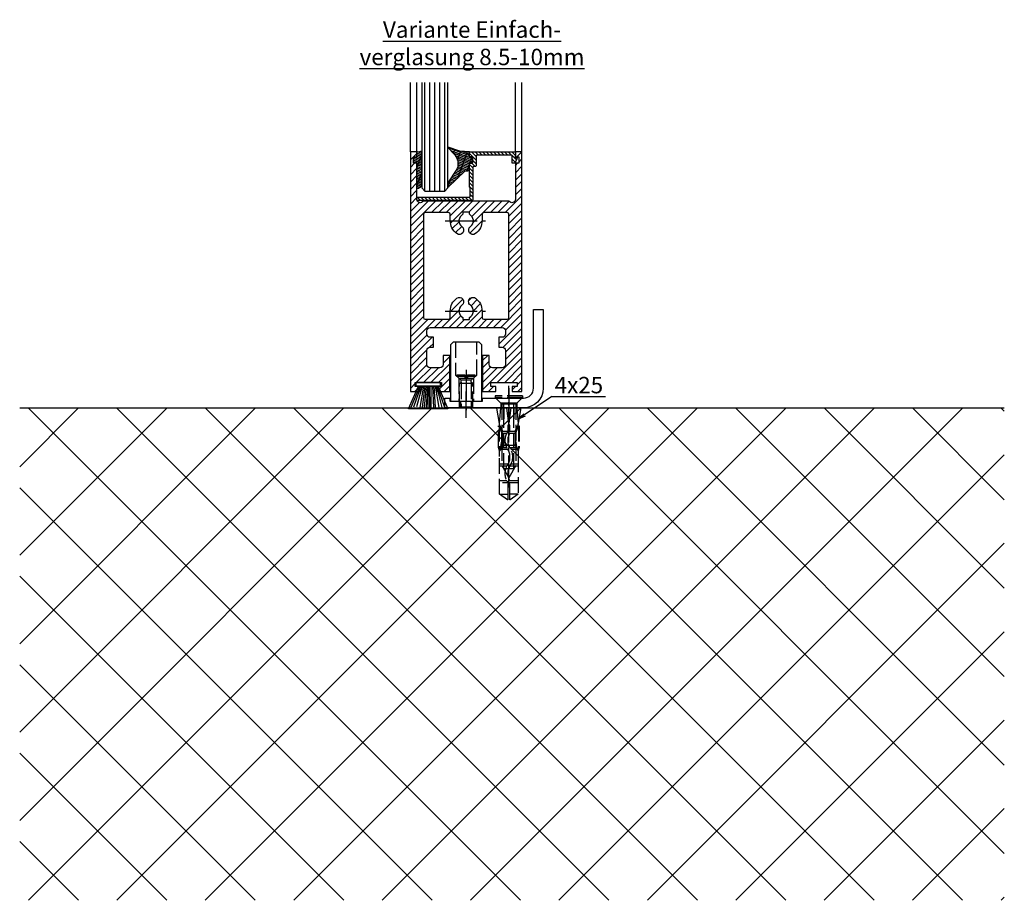
# Model space of a CAD drawing. Units: millimetres. Extents: x -5573 to 2503, y 649 to 8648.
# Drawn here: x 1404 to 1704, y 1838 to 2106 of the extents above; entities that cross this region are included whole.
import ezdxf

# ---------------------------------------------------------------- set-up
doc = ezdxf.new("R2010")
doc.units = ezdxf.units.MM
doc.linetypes.add('AM_DIN_F_W050', pattern=[6.25, 4.75, -1.5])
doc.linetypes.add('AM_DIN_G_W050', pattern=[13.75, 9.75, -1.5, 1, -1.5])
for name, color, linetype in [('Building-Gebäude', 6, 'Continuous'), ('centerline-Mittellinie', 92, 'AM_DIN_G_W050'), ('dimension-Bemassung', 5, 'Continuous'), ('hatching-Schraffur', 5, 'Continuous'), ('hiddenline-hinterliegendelinie', 6, 'AM_DIN_F_W050'), ('outline-Körperkante', 7, 'Continuous'), ('Schrift-Deutsch', 1, 'Continuous')]:
    doc.layers.add(name, color=color, linetype=linetype)
doc.styles.get("Standard").update_dxf_attribs({"font": 'arial.ttf'})

# ---------------------------------------------------------------- blocks, each defined once
blk = doc.blocks.new('Seitenriss_Boden')
at = {"layer": 'hatching-Schraffur'}
h = blk.add_hatch(dxfattribs=at)
h.set_pattern_fill('ANSI37', color=256, scale=6, style=0)
h.set_pattern_definition([(45, (0, 0), (-13.47038418160373, 13.47038418160373), []), (135, (0, 0), (-13.47038418160373, -13.47038418160372), [])])
h.paths.add_polyline_path([(130.67661007336, 86.36852097994633), (430.6766100733599, 86.36852097994633), (430.6766100733599, 236.3685209799463), (130.67661007336, 236.3685209799463)])
at = {"layer": 'Building-Gebäude'}
blk.add_line((130.67661007336, 236.3685209799463), (430.6766100733599, 236.3685209799463), dxfattribs=at)
blk = doc.blocks.new('Seitenriss_Bodenführung')
at = {"layer": 'centerline-Mittellinie'}
blk.add_line((185.3616223868612, 210.7178745478454), (185.3616223868612, 197.6774646185235), dxfattribs=at)
for points in [[(185.3616223868612, 196.1274646185234, 0), (185.3616223868612, 204.1274646185236, 0)], [(198.3616223868614, 174.8274646185235, 0), (198.3616223868614, 205.8274646185235, 0)], [(198.3616223868614, 205.1274646185235, 0), (198.3616223868614, 196.1274646185234, 0)]]:
    blk.add_polyline3d(points, dxfattribs=at)
at = {"layer": 'hiddenline-hinterliegendelinie'}
for p, q in [((182.1116223868612, 209.1274646185235), (188.6116223868612, 209.1274646185235)), ((184.9616223868612, 209.1274646185235), (182.6116223868612, 209.1274646185235)), ((182.6116223868612, 209.1274646185235), (182.6116223868612, 208.7274646185235)), ((184.9616223868612, 208.7274646185235), (182.6116223868612, 208.7274646185235)), ((182.6116223868612, 208.7274646185235), (183.7910373868611, 207.5480496185235)), ((183.1116223868612, 208.1274646185235), (183.1116223868612, 201.1274646185235)), ((183.3616223868612, 206.5774646185235), (183.7910373868611, 207.0068796185235)), ((186.9322073868612, 207.5480496185235), (183.7910373868611, 207.5480496185235)), ((183.7910373868611, 207.0068796185235), (183.7910373868611, 207.5480496185235)), ((183.7910373868611, 207.0068796185235), (183.7910373868611, 206.5774646185235)), ((184.9616223868612, 209.1274646185235), (184.9616223868612, 208.2774646185235)), ((185.7616223868611, 208.2774646185235), (184.9616223868612, 208.2774646185235)), ((188.1116223868612, 209.1274646185235), (185.7616223868611, 209.1274646185235)), ((185.7616223868611, 209.1274646185235), (185.7616223868611, 208.2774646185235)), ((188.1116223868612, 208.7274646185235), (185.7616223868611, 208.7274646185235)), ((188.1116223868612, 208.7274646185235), (186.9322073868612, 207.5480496185235)), ((186.9322073868612, 207.0068796185235), (186.9322073868612, 207.5480496185235)), ((187.3616223868612, 206.5774646185235), (186.9322073868612, 207.0068796185235)), ((186.9322073868612, 207.0068796185235), (186.9322073868612, 206.5774646185235)), ((187.6116223868612, 208.1274646185235), (187.6116223868612, 201.1274646185235)), ((188.1116223868612, 208.7274646185235), (188.1116223868612, 209.1274646185235)), ((183.3616223868612, 199.3421721185234), (183.3616223868612, 206.5774646185235)), ((187.3616223868612, 206.5774646185235), (183.3616223868612, 206.5774646185235)), ((183.7910373868611, 206.5774646185235), (183.7910373868611, 199.1274646185235)), ((186.9322073868612, 206.5774646185235), (186.9322073868612, 199.1274646185235)), ((187.3616223868612, 199.3421721185234), (187.3616223868612, 206.5774646185235)), ((187.3616223868612, 199.3421721185234), (183.3616223868612, 199.3421721185234)), ((183.7910373868611, 199.1274646185235), (183.3616223868612, 199.3421721185234)), ((183.7910373868611, 199.1274646185235), (186.9322073868612, 199.1274646185235)), ((186.9322073868612, 199.1274646185235), (187.3616223868612, 199.3421721185234)), ((195.5616223868615, 194.3885492542619), (195.8791440847979, 199.1274646185235)), ((200.8441006889249, 199.1274646185235), (201.1616223868614, 194.3885492542619)), ((196.7450286368615, 187.6887224383376), (196.3616223868615, 188.0721286883376)), ((196.3616223868615, 187.6887224383376), (196.3616223868615, 188.0721286883376)), ((200.3616223868615, 187.6887224383376), (196.3616223868615, 187.6887224383376)), ((199.9782161368615, 187.6887224383376), (200.3616223868615, 188.0721286883376)), ((200.3616223868615, 187.6887224383376), (200.3616223868615, 188.0721286883376))]:
    blk.add_line(p, q, dxfattribs=at)
for points in [[(182.1116223868612, 219.1274646185235), (182.1116223868612, 209.1274646185235), (183.1116223868612, 208.1274646185235), (187.6116223868612, 208.1274646185235), (188.6116223868612, 209.1274646185235), (188.6116223868612, 219.1274646185235)], [(198.3616223868614, 194.3674646185235), (197.7269557201948, 199.1274646185235)], [(198.9962890535282, 199.1274646185235), (198.3616223868614, 194.3674646185235)], [(198.3616223868614, 194.3674646185235), (198.3616223868614, 199.1274646185235)], [(195.3859817198984, 193.662490987619), (195.3859817198984, 187.1331706452366), (195.6718137961281, 186.2977693893089)], [(195.6718137961281, 186.2977693893089), (196.2214908658005, 189.0238155928624), (196.2214908658005, 191.541011482434), (195.3859817198984, 193.5233195473474)], [(195.5616223868614, 194.0874646185235), (195.5616223868615, 194.3885492542619)], [(196.4016223868614, 192.0136727193407), (198.1057876674006, 192.0136727193407)], [(198.6174571063223, 192.0136727193407), (200.3216223868615, 192.0136727193407)], [(201.0514309775949, 186.2977693893089), (200.5017539079225, 189.0238155928624), (200.5017539079225, 191.541011482434), (201.3372630538245, 193.5233195473474)], [(201.3372630538245, 193.662490987619), (201.3372630538245, 187.1331706452366), (201.0514309775949, 186.2977693893089)], [(201.1616223868616, 194.0874646185235), (201.1616223868614, 194.3885492542619)], [(196.2214908658005, 191.541011482434), (196.2914545351553, 191.544716996554)], [(196.2214908658005, 189.0238155928624), (196.2914545351553, 189.024716996554)], [(196.4016223868614, 191.4536727193407), (197.7314976189105, 191.4536727193407)], [(198.4748447888253, 191.4536727193407), (200.3216223868615, 191.4536727193407)], [(200.5017539079225, 191.541011482434), (200.4317902385677, 191.544716996554)], [(200.5017539079225, 189.0238155928624), (200.4317902385677, 189.024716996554)], [(195.2179817198983, 187.0959102188625), (195.3859817198984, 187.1331706452366)], [(195.6718137961281, 186.2977693893089), (195.5616223868613, 186.0915518257963)], [(195.9536223868616, 186.5274646185234), (195.6718137961281, 186.2977693893089)], [(198.0308745825014, 186.4154646185235), (195.816211774242, 186.4154646185235)], [(197.6981733736464, 186.9754646185235), (196.4016223868614, 186.9754646185235)], [(200.3216223868615, 186.9754646185235), (198.6668832385955, 186.9754646185235)], [(200.9070329994809, 186.4154646185235), (199.0052907893451, 186.4154646185235)], [(200.7696223868614, 186.5274646185234), (201.0514309775949, 186.2977693893089)], [(201.0514309775949, 186.2977693893089), (201.1616223868616, 186.0915518257963)], [(201.1616223868617, 186.0915518257965), (201.1616223868617, 184.2869237399296)], [(201.5052630538245, 187.0959102188625), (201.3372630538245, 187.1331706452366)], [(198.0381057618886, 181.9354646185235), (195.5616223868614, 181.9354646185235)], [(197.7036920139538, 181.3754646185233), (195.5616223868613, 181.3754646185233)], [(201.1616223868612, 181.3754646185233), (198.6739862036255, 181.3754646185233)], [(201.1616223868612, 181.9354646185235), (199.0108969060582, 181.9354646185235)], [(197.7267466405378, 176.8954646185235), (195.5616223868614, 176.8954646185235)], [(201.1616223868612, 176.3354646185234), (195.5616223868613, 176.3354646185234)], [(201.1616223868612, 176.8954646185235), (198.4858483631126, 176.8954646185235)], [(195.5616223868613, 172.8074646185236), (198.0816223868616, 172.8074646185236)], [(201.1616223868617, 172.8074646185236), (198.6416223868617, 172.8074646185236)]]:
    blk.add_lwpolyline(points, dxfattribs=at)
for points in [[(195.5616223868615, 194.3885492542619), (194.7216223868616, 199.1274646185235), (196.6910499024964, 199.1274646185235), (196.6910499024964, 195.8794646185235, 1), (196.9150499024964, 195.8794646185235), (196.9150499024964, 199.1274646185235)], [(196.9150499024964, 199.1274646185235), (199.8081948712266, 199.1274646185235), (199.8081948712266, 195.8794646185235, 1), (200.0321948712265, 195.8794646185235), (200.0321948712265, 199.1274646185235), (202.0016223868615, 199.1274646185235), (201.1616223868614, 194.3885492542619)], [(201.1616223868616, 194.0874646185235), (200.3216223868615, 192.1274646185235), (200.3216223868615, 186.5274646185234), (200.7696223868614, 186.5274646185234), (200.4317902385677, 189.024716996554), (200.4317902385677, 191.544716996554), (201.3372630538245, 193.662490987619), (201.5052630538245, 193.662490987619), (201.5052630538245, 187.1331706452364), (201.5052630538245, 187.0959102188625), (201.1616223868616, 186.0915518257963), (201.1616223868612, 184.2869237399296), (201.1616223868617, 172.8074646185236), (198.7816223868615, 171.1274646185235), (198.6416223868617, 171.1274646185235), (198.6416223868617, 175.8316200265596, 1), (198.0816223868616, 175.8316200265596), (198.0816223868615, 171.1274646185235), (197.9416223868615, 171.1274646185235), (195.5616223868613, 172.8074646185236), (195.5616223868613, 184.2869237399296), (195.5616223868613, 186.0915518257963), (195.2179817198983, 187.0959102188625), (195.2179817198983, 187.1331706452364), (195.2179817198983, 193.662490987619), (195.3859817198984, 193.662490987619), (196.2914545351553, 191.544716996554), (196.2914545351553, 189.024716996554), (195.9536223868616, 186.5274646185234), (196.4016223868614, 186.5274646185234), (196.4016223868614, 192.1274646185235), (195.5616223868614, 194.0874646185235)]]:
    blk.add_lwpolyline(points, format="xyb", dxfattribs=at)
for points in [[(198.6416223868614, 192.1274646185235), (198.6416223868614, 193.7717710116528, 1), (198.0816223868615, 193.7717710116528), (198.0816223868615, 192.1274646185235, 1)], [(197.7351322659754, 176.879520729101, -0.2776108208472702), (198.014302759528, 181.9000558944518, 0.307765843416291), (198.014302759528, 186.4400306950243, -0.2771806356793742), (197.7314976189126, 191.4536727193405, -0.9999999999999827), (198.4748447888231, 191.0624758571522, 0.277180635679377), (198.7089420141952, 186.9123402395768, -0.3077658434162909), (198.7089420141953, 181.4277463498996, 0.2776108208472525), (198.4778534356634, 177.2719048063754, -1.000000000000007)]]:
    blk.add_lwpolyline(points, format="xyb", close=True, dxfattribs=at)
for points in [[(183.3616223868612, 199.1274646185235, 0), (183.3616223868612, 201.1274646185235, 0)], [(183.7405085010169, 199.1274646185235, 0), (183.7405085010169, 201.1274646185235, 0)], [(186.9827362727056, 199.1274646185235, 0), (186.9827362727056, 201.1274646185235, 0)], [(187.3616223868612, 199.1274646185235, 0), (187.3616223868612, 201.1274646185235, 0)], [(202.5616223868615, 202.8274646185236, 0), (194.1616223868614, 202.8274646185236, 0)], [(194.1616223868614, 202.8274646185236, 0), (194.1616223868614, 202.3274646185235, 0)], [(202.5616223868615, 202.3274646185235, 0), (194.1616223868614, 202.3274646185235, 0)], [(196.2616223868614, 200.2274646185234, 0), (194.1616223868614, 202.3274646185235, 0)], [(194.3616223868615, 202.1274646185236, 0), (195.9616223868614, 200.5274646185235, 0)], [(200.4616223868615, 200.2274646185234, 0), (202.5616223868615, 202.3274646185235, 0)], [(202.3616223868615, 202.1274646185236, 0), (200.7616223868616, 200.5274646185235, 0)], [(202.5616223868615, 202.8274646185236, 0), (202.5616223868615, 202.3274646185235, 0)], [(200.7616223868616, 200.5274646185235, 0), (195.9616223868614, 200.5274646185235, 0)], [(195.9616223868614, 200.5274646185235, 0), (195.9616223868614, 199.1274646185235, 0)], [(196.2616223868614, 200.2274646185234, 0), (196.2616223868614, 181.5274646185235, 0)], [(200.4616223868615, 200.2274646185234, 0), (196.2616223868614, 200.2274646185234, 0)], [(196.8116223868614, 180.5584169994759, 0), (196.8116223868614, 200.2274646185234, 0)], [(199.9116223868614, 180.5584169994759, 0), (199.9116223868614, 200.2274646185234, 0)], [(200.4616223868615, 200.2274646185234, 0), (200.4616223868615, 181.5274646185235, 0)], [(200.7616223868616, 200.5274646185235, 0), (200.7616223868616, 199.1274646185235, 0)], [(196.2616223868614, 181.5274646185235, 0), (198.3616223868614, 177.8274646185235, 0)], [(199.9116223868614, 180.5584169994759, 0), (196.8116223868614, 180.5584169994759, 0)], [(200.4616223868615, 181.5274646185235, 0), (198.3616223868614, 177.8274646185235, 0)]]:
    blk.add_polyline3d(points, dxfattribs=at)
at = {"layer": 'outline-Körperkante'}
blk.add_lwpolyline([(190.3616223868612, 202.1274646185236), (202.8616223868612, 202.1274646185236, 0.4142135623730951), (205.8616223868612, 205.1274646185235), (205.8616223868612, 229.1274646185236), (208.8616223868612, 229.1274646185236), (208.8616223868612, 205.1274646185235, -0.4142135623730951), (202.8616223868612, 199.1274646185235), (178.8616223868612, 199.1274646185235), (178.8616223868612, 202.1274646185236), (180.3616223868612, 202.1274646185236), (180.3616223868612, 201.1274646185235), (190.3616223868612, 201.1274646185235)], format="xyb", close=True, dxfattribs=at)
blk.add_lwpolyline([(180.6116223868612, 201.1274646185235), (190.1116223868612, 201.1274646185235), (190.1116223868612, 218.3274646185235), (189.3116223868612, 219.1274646185235), (181.4116223868612, 219.1274646185235), (180.6116223868612, 218.3274646185235)], close=True, dxfattribs=at)
blk = doc.blocks.new('Seitenriss_Türschuh')
at = {"layer": 'hatching-Schraffur'}
h = blk.add_hatch(dxfattribs=at)
h.set_pattern_fill('LINE', color=256, scale=0.5, angle=45, style=0)
h.set_pattern_definition([(45, (-260.1302474895663, -337.3312607704851), (-1.122532015133643, 1.122532015133643), [])])
edge = h.paths.add_edge_path(flags=16)
edge.add_line((-12.50000000000005, 27), (-5.34999999999999, 26.99999999999989))
edge.add_arc((-5.349999999999983, 27.49999999999988), 0.4999999999999929, 269.9999999999992, 360.0000000000008)
edge.add_line((-4.84999999999999, 27.49999999999989), (-4.850000000000046, 29.5))
edge.add_arc((-5.51e-14, 29.50000000000006), 4.849999999999991, 126.00000000000091, 180.0000000000007, ccw=False)
edge.add_arc((-2.071943014331084, 32.35178490517168), 1.325000000000013, -53.999999999999716, 125.9999999999994, ccw=False)
edge.add_arc((3.6e-15, 29.5), 2.200000000000057, 126.0000000000025, 242.9643082105868)
edge.add_line((-1.000000000000053, 27.54040820577342), (-1.000000000000053, 26.89999999999998))
edge.add_line((-1.000000000000053, 26.89999999999998), (0.9999999999999468, 26.89999999999998))
edge.add_line((0.9999999999999468, 26.89999999999998), (0.9999999999999468, 27.54040820577336))
edge.add_arc((1.1e-15, 29.49999999999998), 2.200000000000049, 297.03569178941, 414.0000000000007)
edge.add_arc((2.071943014330944, 32.35178490517171), 1.324999999999971, 54.000000000000625, 234.0000000000005, ccw=False)
edge.add_arc((-4.57e-14, 29.49999999999998), 4.850000000000016, 2.2737367544323206e-13, 54.00000000000023, ccw=False)
edge.add_line((4.849999999999969, 29.5), (4.849999999999969, 27.50000000000011))
edge.add_arc((5.34999999999997, 27.50000000000012), 0.5000000000000009, 180.0000000000012, 269.9999999999999)
edge.add_line((5.349999999999969, 27.00000000000012), (12.49999999999994, 26.99999999999989))
edge.add_arc((12.49999999999994, 27.49999999999989), 0.4999999999999965, 269.9999999999994, 360.0000000000004)
edge.add_line((12.99999999999994, 27.49999999999989), (12.99999999999994, 59.00000000000005))
edge.add_arc((12.49999999999993, 59.00000000000005), 0.5000000000000071, 359.9999999999992, 449.9999999999992)
edge.add_line((12.49999999999994, 59.50000000000006), (5.349999999999969, 59.5))
edge.add_arc((5.349999999999969, 59), 0.5, 90, 180)
edge.add_line((4.849999999999969, 59), (4.849999999999969, 57))
edge.add_arc((-4.04e-14, 57.00000000000001), 4.85000000000001, 305.9999999999998, 359.99999999999983, ccw=False)
edge.add_arc((2.071943014330943, 54.14821509482829), 1.324999999999965, 125.99999999999969, 305.99999999999966, ccw=False)
edge.add_arc((2.4e-15, 56.99999999999999), 2.200000000000025, 305.9999999999996, 422.9643082105896)
edge.add_line((0.9999999999999468, 58.95959179422658), (0.9999999999999468, 59.60000000000001))
edge.add_line((0.9999999999999468, 59.60000000000001), (-1.000000000000053, 59.60000000000001))
edge.add_line((-1.000000000000053, 59.60000000000001), (-1.000000000000053, 58.95959179422654))
edge.add_arc((-5.64e-14, 56.99999999999999), 2.199999999999996, 117.0356917894122, 233.9999999999982)
edge.add_arc((-2.071943014331112, 54.1482150948283), 1.325000000000059, -125.99999999999937, 54, ccw=False)
edge.add_arc((-1.87e-14, 56.99999999999985), 4.85000000000003, 179.9999999999984, 233.9999999999981, ccw=False)
edge.add_line((-4.850000000000046, 57), (-4.849999999999961, 59))
edge.add_arc((-5.349999999999952, 59.00000000000001), 0.4999999999999912, 359.9999999999992, 450.000000000001)
edge.add_line((-5.349999999999961, 59.5), (-12.5, 59.49999999999988))
edge.add_arc((-12.5, 58.99999999999988), 0.5, 90.00000000000018, 180)
edge.add_line((-13, 58.99999999999988), (-13.00000000000005, 27.5))
edge.add_arc((-12.50000000000004, 27.5), 0.5000000000000036, 180.0000000000004, 269.9999999999996)
edge = h.paths.add_edge_path()
edge.add_line((16.99999999999995, 5), (16.99999999999995, 78))
edge.add_line((16.99999999999995, 78), (14.99999999999994, 78))
edge.add_line((14.99999999999994, 78), (14.99999999999994, 76.5))
edge.add_line((14.99999999999994, 76.5), (15.99999999999995, 76.5))
edge.add_line((15.99999999999995, 76.5), (15.99999999999995, 74.5))
edge.add_line((15.99999999999995, 74.5), (14.99999999999994, 74.5))
edge.add_line((14.99999999999994, 74.5), (14.99999999999994, 63.5))
edge.add_arc((13.99999999999995, 63.5), 0.9999999999999911, -149.9999999999996, 0, ccw=False)
edge.add_line((13.13397459621552, 63), (-13.1339745962156, 63))
edge.add_arc((-14.00000000000004, 63.5), 1.000000000000006, 180, 330.0000000000002, ccw=False)
edge.add_line((-15.00000000000005, 63.5), (-15.00000000000005, 74.5))
edge.add_line((-15.00000000000005, 74.5), (-16.00000000000005, 74.5))
edge.add_line((-16.00000000000005, 74.5), (-16.00000000000005, 76.5))
edge.add_line((-16.00000000000005, 76.5), (-15.00000000000005, 76.5))
edge.add_line((-15.00000000000005, 76.5), (-15.00000000000005, 78))
edge.add_line((-15.00000000000005, 78), (-17.00000000000005, 78))
edge.add_line((-17.00000000000005, 78), (-17.00000000000005, 5))
edge.add_line((-17.00000000000005, 5), (-14.00000000000005, 5))
edge.add_line((-14.00000000000005, 5), (-14.00000000000005, 6.5))
edge.add_line((-14.00000000000005, 6.5), (-15.50000000000005, 6.5))
edge.add_line((-15.50000000000005, 6.5), (-15.50000000000005, 7.699999999999986))
edge.add_line((-15.50000000000005, 7.699999999999986), (-7.500000000000052, 7.699999999999986))
edge.add_line((-7.500000000000052, 7.699999999999986), (-7.500000000000052, 6.5))
edge.add_line((-7.500000000000052, 6.5), (-9.000000000000053, 6.5))
edge.add_line((-9.000000000000053, 6.5), (-9.000000000000053, 5))
edge.add_line((-9.000000000000053, 5), (-5.000000000000052, 5))
edge.add_line((-5.000000000000052, 5), (-5.000000000000052, 16))
edge.add_line((-5.000000000000052, 16), (-7.000000000000052, 16))
edge.add_line((-7.000000000000052, 16), (-7.000000000000052, 13.19999999999999))
edge.add_arc((-8.000000000000053, 13.19999999999999), 1, -90, 0, ccw=False)
edge.add_line((-8.000000000000053, 12.19999999999999), (-11.00000000000005, 12.19999999999999))
edge.add_arc((-11.00000000000005, 13.19999999999999), 1, 180, 270, ccw=False)
edge.add_line((-12.00000000000005, 13.19999999999999), (-12.00000000000005, 17.5))
edge.add_arc((-11.00000000000005, 17.5), 1, 90, 180, ccw=False)
edge.add_line((-11.00000000000005, 18.5), (-10.00000000000005, 18.5))
edge.add_line((-10.00000000000005, 18.5), (-10.00000000000005, 21.5))
edge.add_line((-10.00000000000005, 21.5), (-11.00000000000005, 21.49999999999995))
edge.add_arc((-11.00000000000005, 22.49999999999994), 0.9999999999999964, 180, 270.0000000000001, ccw=False)
edge.add_line((-12.00000000000005, 22.49999999999994), (-12.00000000000005, 23.5))
edge.add_arc((-11.00000000000005, 23.5), 1, 90, 180, ccw=False)
edge.add_line((-11.00000000000005, 24.5), (10.99999999999994, 24.5))
edge.add_arc((10.99999999999995, 23.50000000000001), 0.9999999999999893, -6.252776074688882e-13, 90.00000000000051, ccw=False)
edge.add_line((11.99999999999994, 23.5), (11.99999999999994, 22.5))
edge.add_arc((10.99999999999992, 22.50000000000001), 1.000000000000014, 270.0000000000008, 359.9999999999992, ccw=False)
edge.add_line((10.99999999999994, 21.5), (9.999999999999943, 21.5))
edge.add_line((9.999999999999943, 21.5), (9.999999999999943, 18.5))
edge.add_line((9.999999999999943, 18.5), (10.99999999999994, 18.5))
edge.add_arc((10.99999999999994, 17.5), 1, 0, 90, ccw=False)
edge.add_line((11.99999999999994, 17.5), (11.99999999999994, 13.19999999999999))
edge.add_arc((10.99999999999994, 13.19999999999999), 1, -90, 0, ccw=False)
edge.add_line((10.99999999999994, 12.19999999999999), (7.999999999999946, 12.19999999999999))
edge.add_arc((7.999999999999946, 13.19999999999999), 1, 180, 270, ccw=False)
edge.add_line((6.999999999999946, 13.19999999999999), (6.999999999999946, 16))
edge.add_line((6.999999999999946, 16), (4.999999999999946, 16))
edge.add_line((4.999999999999946, 16), (4.999999999999946, 5))
edge.add_line((4.999999999999946, 5), (8.999999999999943, 5))
edge.add_line((8.999999999999943, 5), (8.999999999999943, 6.5))
edge.add_line((8.999999999999943, 6.5), (7.499999999999946, 6.5))
edge.add_line((7.499999999999946, 6.5), (7.499999999999946, 7.699999999999986))
edge.add_line((7.499999999999946, 7.699999999999986), (15.49999999999994, 7.699999999999986))
edge.add_line((15.49999999999994, 7.699999999999986), (15.49999999999994, 6.5))
edge.add_line((15.49999999999994, 6.5), (13.99999999999995, 6.5))
edge.add_line((13.99999999999995, 6.5), (13.99999999999995, 5))
edge.add_line((13.99999999999995, 5), (16.99999999999995, 5))
at = {"layer": 'centerline-Mittellinie'}
for p, q in [((-6.3965499199827, 57), (6.396549919982707, 57)), ((-6.3965499199827, 29.5), (6.396549919982707, 29.5))]:
    blk.add_line(p, q, dxfattribs=at)
at = {"layer": 'outline-Körperkante'}
for points in [[(16.99999999999995, 5), (16.99999999999995, 78), (14.99999999999994, 78), (14.99999999999994, 76.5), (15.99999999999995, 76.5), (15.99999999999995, 74.5), (14.99999999999994, 74.5), (14.99999999999994, 63.5, -0.7673269879789567), (13.13397459621552, 63), (-13.1339745962156, 63, -0.7673269879789623), (-15.00000000000005, 63.5), (-15.00000000000005, 74.5), (-16.00000000000005, 74.5), (-16.00000000000005, 76.5), (-15.00000000000005, 76.5), (-15.00000000000005, 78), (-17.00000000000005, 78), (-17.00000000000005, 5), (-14.00000000000005, 5), (-14.00000000000005, 6.5), (-15.50000000000005, 6.5), (-15.50000000000005, 7.699999999999986), (-7.500000000000052, 7.699999999999986), (-7.500000000000052, 6.5), (-9.000000000000053, 6.5), (-9.000000000000053, 5), (-5.000000000000052, 5), (-5.000000000000052, 16), (-7.000000000000052, 16), (-7.000000000000052, 13.19999999999999, -0.4142135623730951), (-8.000000000000053, 12.19999999999999), (-11.00000000000005, 12.19999999999999, -0.4142135623730951), (-12.00000000000005, 13.19999999999999), (-12.00000000000005, 17.5, -0.4142135623730951), (-11.00000000000005, 18.5), (-10.00000000000005, 18.5), (-10.00000000000005, 21.5), (-11.00000000000005, 21.49999999999995, -0.4142135623730951), (-12.00000000000005, 22.49999999999994), (-12.00000000000005, 23.5, -0.4142135623730951), (-11.00000000000005, 24.5), (10.99999999999994, 24.5, -0.4142135623731005), (11.99999999999994, 23.5), (11.99999999999994, 22.5, -0.4142135623730869), (10.99999999999994, 21.5), (9.999999999999943, 21.5), (9.999999999999943, 18.5), (10.99999999999994, 18.5, -0.4142135623730951), (11.99999999999994, 17.5), (11.99999999999994, 13.19999999999999, -0.4142135623730951), (10.99999999999994, 12.19999999999999), (7.999999999999946, 12.19999999999999, -0.4142135623730951), (6.999999999999946, 13.19999999999999), (6.999999999999946, 16), (4.999999999999946, 16), (4.999999999999946, 5), (8.999999999999943, 5), (8.999999999999943, 6.5), (7.499999999999946, 6.5), (7.499999999999946, 7.699999999999986), (15.49999999999994, 7.699999999999986), (15.49999999999994, 6.5), (13.99999999999995, 6.5), (13.99999999999995, 5)], [(-12.50000000000005, 27), (-5.34999999999999, 26.99999999999989, 0.4142135623731031), (-4.84999999999999, 27.49999999999989), (-4.850000000000046, 29.5, -0.240078759080115), (-2.850758473618608, 33.4237324227185, -0.9999999999999952), (-1.293127555043549, 31.27983738762487, 0.5598223483728823), (-1.000000000000053, 27.54040820577342), (-1.000000000000053, 26.89999999999998), (0.9999999999999468, 26.89999999999998), (0.9999999999999468, 27.54040820577336, 0.5598223483729196), (1.293127555043444, 31.27983738762492, -0.9999999999999998), (2.850758473618443, 33.4237324227185, -0.2400787590801161), (4.849999999999969, 29.5), (4.849999999999969, 27.50000000000011, 0.4142135623730875), (5.349999999999969, 27.00000000000012), (12.49999999999994, 26.99999999999989, 0.4142135623731005), (12.99999999999994, 27.49999999999989), (12.99999999999994, 59.00000000000005, 0.4142135623730951), (12.49999999999994, 59.50000000000006), (5.349999999999969, 59.5, 0.4142135623730951), (4.849999999999969, 59), (4.849999999999969, 57, -0.240078759080116), (2.850758473618443, 53.07626757728151, -1), (1.293127555043444, 55.22016261237506, 0.5598223483729158), (0.9999999999999468, 58.95959179422658), (0.9999999999999468, 59.60000000000001), (-1.000000000000053, 59.60000000000001), (-1.000000000000053, 58.95959179422654, 0.5598223483728925), (-1.293127555043549, 55.22016261237514, -0.9999999999999952), (-2.850758473618664, 53.07626757728144, -0.2400787590801149), (-4.850000000000046, 57), (-4.849999999999961, 59, 0.4142135623731054), (-5.349999999999961, 59.5), (-12.5, 59.49999999999988, 0.4142135623730921), (-13, 58.99999999999988), (-13.00000000000005, 27.5, 0.4142135623730906)]]:
    blk.add_lwpolyline(points, format="xyb", close=True, dxfattribs=at)
blk = doc.blocks.new('Bürste')
at = {"layer": 'hatching-Schraffur'}
for p, q in [((-2.064304100818844, -1.074771044780732), (-4.757905451990951, -7.548768791028008)), ((-1.717983885944816, -1.074771044780732), (-3.949825190670821, -7.471774980270423)), ((-1.333183487160908, -1.074771044780732), (-3.103264745440811, -7.433279179791155)), ((-0.9483838085345713, -1.074771044780739), (-2.006584185032806, -7.548768791028011)), ((-0.5635834097506623, -1.074771044780732), (-1.352423939194636, -7.471774980270424)), ((-0.1403028270568705, -1.074771044780732), (-0.6982636933565805, -7.491023432959878)), ((0.2829770354793489, -1.074771044780732), (-0.1595432790905993, -7.510271885649332)), ((0.5000000000000007, -1.074771044780732), (0.3791771351752682, -7.491023432959878)), ((0.8409371816213713, -1.074771044780732), (0.9178975494412493, -7.452526527581199)), ((1.302697948225159, -1.074771044780732), (1.341177411977467, -7.58726569640669)), ((1.783697726547416, -1.074771044780732), (2.130017941421442, -7.58726569640669)), ((2.226218041117363, -1.074771044780732), (2.668738355687423, -7.491023432959878)), ((2.668738355687423, -1.074771044780732), (3.707699000309388, -7.58726569640669)), ((3.053538754471333, -1.074771044780739), (4.611979361325436, -7.625762601785369)), ((3.245938953863288, -1.074771044780732), (5.439300074679406, -7.491023432959878))]:
    blk.add_line(p, q, dxfattribs=at)
at = {"layer": 'outline-Körperkante'}
blk.add_lwpolyline([(3.5, -1.074771044780732), (6.499999999999999, -8.000000000000002), (-5.5, -7.999999999999999), (-2.499999999999999, -1.074771044780732)], close=True, dxfattribs=at)
blk.add_lwpolyline([(-3.249999999999995, -0.3499999999999992), (-3.25, -0.6499999999999992, 0.4142135623730961), (-2.900000000000001, -1), (3.899999999999995, -1.000000000000001, 0.4142135623730951), (4.249999999999997, -0.6500000000000017), (4.249999999999997, -0.3500000000000016, 0.4142135623730951), (3.899999999999995, -1.8e-15), (-2.899999999999995, -1e-16, 0.4142135623730943)], format="xyb", close=True, dxfattribs=at)
blk = doc.blocks.new('Verglasungsgummi_dünn_mit_Abreisskante')
at = {"layer": 'hatching-Schraffur'}
h = blk.add_hatch(dxfattribs=at)
h.set_pattern_fill('GRATE', color=256, scale=0.6, angle=70, style=0)
h.set_pattern_definition([(290, (-30, 3.884265839817544), (-0.4475286106492888, -0.1628870932588498), []), (200, (-30, 3.884265839817544), (-0.6515483730353993, 1.790114442597154), [])])
edge = h.paths.add_edge_path()
edge.add_line((-4.349999999999965, -9.66573416018241), (-4.649999999999976, -9.66573416018241))
edge.add_line((-4.649999999999976, -9.66573416018241), (-4.799999999999954, -9.815734160182387))
edge.add_line((-4.799999999999954, -9.815734160182387), (-5.199999999999987, -9.815734160182387))
edge.add_line((-5.199999999999987, -9.815734160182387), (-5.349999999999965, -9.66573416018241))
edge.add_line((-5.349999999999965, -9.66573416018241), (-5.649999999999977, -9.66573416018241))
edge.add_line((-5.649999999999977, -9.66573416018241), (-5.800000000000012, -9.815734160182387))
edge.add_line((-5.800000000000012, -9.815734160182387), (-6.199999999999986, -9.815734160182387))
edge.add_line((-6.199999999999986, -9.815734160182387), (-6.349999999999965, -9.66573416018241))
edge.add_line((-6.349999999999965, -9.66573416018241), (-6.649999999999977, -9.66573416018241))
edge.add_line((-6.649999999999977, -9.66573416018241), (-6.800000000000012, -9.815734160182387))
edge.add_line((-6.800000000000012, -9.815734160182387), (-10, -9.815734160182387))
edge.add_arc((-9.999999999999973, -11.11573416018241), 1.300000000000039, 90.00000000000124, 180.0000000000012)
edge.add_line((-11.30000000000001, -11.11573416018245), (-3.300000000000011, -11.11573416018245))
edge.add_line((-3.300000000000011, -11.11573416018245), (-3.300000000000011, -12.11573416018245))
edge.add_line((-3.300000000000011, -12.11573416018245), (-1.600000000000022, -12.11573416018245))
edge.add_line((-1.600000000000022, -12.11573416018245), (-1.600000000000022, -11.11573416018245))
edge.add_line((-1.600000000000022, -11.11573416018245), (0, -11.11573416018245))
edge.add_line((0, -11.11573416018245), (0.2191612573451493, -9.66573416018241))
edge.add_line((0.2191612573451493, -9.66573416018241), (-0.0149412090090664, -9.66573416018241))
edge.add_line((-0.0149412090090664, -9.66573416018241), (-0.3000000000000114, -9.815734160182387))
edge.add_line((-0.3000000000000114, -9.815734160182387), (-4.19999999999993, -9.815734160182387))
edge.add_line((-4.19999999999993, -9.815734160182387), (-4.349999999999965, -9.66573416018241))
at = {"layer": 'outline-Körperkante'}
blk.add_lwpolyline([(-4.349999999999965, -9.66573416018241), (-4.649999999999976, -9.66573416018241), (-4.799999999999954, -9.815734160182387), (-5.199999999999987, -9.815734160182387), (-5.349999999999965, -9.66573416018241), (-5.649999999999977, -9.66573416018241), (-5.800000000000012, -9.815734160182387), (-6.199999999999986, -9.815734160182387), (-6.349999999999965, -9.66573416018241), (-6.649999999999977, -9.66573416018241), (-6.800000000000012, -9.815734160182387), (-10, -9.815734160182387, 0.4142135623730951), (-11.30000000000001, -11.11573416018245), (-3.300000000000011, -11.11573416018245), (-3.300000000000011, -12.11573416018245), (-1.600000000000022, -12.11573416018245), (-1.600000000000022, -11.11573416018245), (0, -11.11573416018245), (0.2191612573451493, -9.66573416018241), (-0.0149412090090664, -9.66573416018241), (-0.3000000000000114, -9.815734160182387), (-4.19999999999993, -9.815734160182387)], format="xyb", close=True, dxfattribs=at)
blk = doc.blocks.new('Verglasungsgummi_21-23mm')
at = {"layer": 'hatching-Schraffur'}
h = blk.add_hatch(dxfattribs=at)
h.set_pattern_fill('GRATE', color=256, scale=0.6, angle=70, style=0)
h.set_pattern_definition([(70, (-30, 17), (-0.4475286106492888, 0.1628870932588498), []), (160, (-30, 17), (-0.6515483730353993, -1.790114442597154), [])])
edge = h.paths.add_edge_path()
edge.add_line((1.233225623188387, 8.48687365485273), (-0.9554146650784788, 6.488937604732996))
edge.add_arc((-4.171183066760569, 10.52938414710757), 5.163949522898502, 283.10873944227365, 308.51608236957225, ccw=False)
edge.add_line((-3, 5.5), (-3.942235403217068, 5.5))
edge.add_arc((-3.942235403217025, 7.999999999999964), 2.499999999999964, 229.9999999999991, 269.999999999999, ccw=False)
edge.add_line((-5.549204427433379, 6.08488889220257), (-9.5, 8.549999999999953))
edge.add_line((-9.5, 8.549999999999953), (-10.89999999999998, 8.549999999999953))
edge.add_line((-10.89999999999998, 8.549999999999953), (-5.800000000000012, 3.322056677769522))
edge.add_line((-5.800000000000012, 3.322056677769522), (-5.800000000000012, 2.5))
edge.add_arc((-5.300000000000012, 2.5), 0.5, 180, 270)
edge.add_line((-5.300000000000012, 2), (-3.367949192431126, 2))
edge.add_line((-3.367949192431126, 2), (-3.100000000000021, 1))
edge.add_line((-3.100000000000021, 1), (-1.600000000000022, 1))
edge.add_line((-1.600000000000022, 1), (-1.600000000000022, 2))
edge.add_line((-1.600000000000022, 2), (0, 2))
edge.add_line((0, 2), (0.2323714666781598, 4.924285112033203))
edge.add_line((0.2323714666781598, 4.924285112033203), (1.426179017842911, 8.449999999999932))
edge.add_arc((1.326179017842917, 8.449999999999934), 0.0999999999999939, 359.999999999999, 521.6377180453608)
at = {"layer": 'outline-Körperkante'}
blk.add_lwpolyline([(1.233225623188387, 8.48687365485273), (-0.9554146650784788, 6.488937604732996, -0.1113168506135773), (-3, 5.5), (-3.942235403217068, 5.5, -0.1763269807084644), (-5.549204427433379, 6.08488889220257), (-9.5, 8.549999999999953), (-10.89999999999998, 8.549999999999953), (-5.800000000000012, 3.322056677769522), (-5.800000000000012, 2.5, 0.4142135623730951), (-5.300000000000012, 2), (-3.367949192431126, 2), (-3.100000000000021, 1), (-1.600000000000022, 1), (-1.600000000000022, 2), (0, 2), (0.2323714666781598, 4.924285112033203), (1.426179017842911, 8.449999999999932, 0.8513505294362959), (1.231270657935567, 8.481502431964714)], format="xyb", dxfattribs=at)
blk = doc.blocks.new('Verglasungsprofil')
at = {"layer": 'hatching-Schraffur'}
h = blk.add_hatch(dxfattribs=at)
h.set_pattern_fill('ANSI31', color=256, scale=0.25, style=0)
h.set_pattern_definition([(45, (0, -14.8), (-0.5612660075668221, 0.5612660075668221), [])])
h.paths.add_polyline_path([(13.2, -3.500000000000003, -0.4142135623730952), (13, -3.300000000000004), (13, -1.7, -0.414213562373095), (13.2, -1.5), (13.8, -1.5, 0.4142135623730952), (14, -1.300000000000002), (14, -0.1999999999999993, 0.4142135623730952), (13.8, 0), (0.214473742004936, 0, 0.4348123749609336), (0.0149609319529715, -0.2139512947488246), (0.1039146483509958, -1.486048705251173, -0.4348123749609319), (-0.0955981617009675, -1.699999999999999), (-0.4000000000000023, -1.7, 0.5773502691896241), (-0.5732050807568884, -2), (-0.0267949192431125, -2.946410161513776, -0.1316524975873959), (0, -3.046410161513775), (0, -3.300000000000001, 0.4142135623730946), (0.1999999999999997, -3.500000000000001), (0.8000000000000003, -3.500000000000001, 0.4142135623730957), (1, -3.300000000000001), (1, -1.199999999999999, -0.4142135623730945), (1.199999999999999, -1), (11.8, -1.000000000000001, -0.4142135623730952), (12, -1.200000000000001), (12, -4.300000000000001, 0.4142135623730952), (12.2, -4.5), (12.8, -4.5, -0.4142135623730952), (13, -4.700000000000001), (13, -14.6, 0.4142135623730952), (13.2, -14.8), (29.8, -14.8, 0.4142135623731005), (30, -14.6), (30, -14, 0.4142135623730952), (29.8, -13.8), (14, -13.8, -0.4142135623730952), (13.8, -13.6), (13.8, -11, -0.2679491924311222), (13.9, -10.82679491924311, 0.2679491924311223), (14, -10.65358983848623), (14, -3.700000000000001, 0.4142135623730952), (13.8, -3.500000000000001)])
at = {"layer": 'outline-Körperkante'}
for p, q in [((-0.5732050807568874, -2), (-0.0267949192431123, -2.946410161513776)), ((1, -3.300000000000001), (1, -1.199999999999999)), ((1.199999999999999, -1), (11.8, -1.000000000000001)), ((12, -1.200000000000001), (12, -4.300000000000001)), ((0, -3.046410161513775), (0, -3.300000000000001)), ((0.2, -3.500000000000001), (0.8, -3.500000000000001)), ((12.2, -4.5), (12.8, -4.5)), ((13, -4.700000000000001), (13, -14.6)), ((14, -10.65358983848623), (14, -3.700000000000001)), ((13.8, -13.6), (13.8, -11)), ((14, -10.8), (14, -10.8)), ((13.2, -14.8), (29.8, -14.8)), ((29.8, -13.8), (14, -13.8)), ((14, -13.8), (14, -13.8)), ((30, -14.6), (30, -14))]:
    blk.add_line(p, q, dxfattribs=at)
blk.add_lwpolyline([(13.8, -3.500000000000001), (13.2, -3.500000000000003, -0.4142135623730951), (13, -3.300000000000004), (13, -1.7, -0.4142135623730951), (13.2, -1.5), (13.8, -1.5, 0.4142135623730951), (14, -1.300000000000002), (14, -0.1999999999999993, 0.4142135623730951), (13.8, 0), (0.2144737420049364, 0, 0.4348123749609336), (0.0149609319529715, -0.2139512947488242), (0.1039146483509958, -1.486048705251175, -0.4348123749609336), (-0.0955981617009691, -1.699999999999999), (-0.4, -1.7)], format="xyb", dxfattribs=at)
for centre, radius, start, end in [((-0.4000000000000011, -1.9), 0.1999999999999993, 89.99999999999969, 210.0000000000005), ((-0.2, -3.046410161513775), 0.2, 0, 30), ((1.199999999999999, -1.199999999999999), 0.1999999999999997, 89.99999999999991, 180), ((11.8, -1.200000000000001), 0.1999999999999993, 0, 90), ((0.1999999999999996, -3.300000000000001), 0.1999999999999996, 180, 270.0000000000001), ((0.8000000000000003, -3.300000000000001), 0.1999999999999993, 269.9999999999999, 0), ((12.2, -4.300000000000001), 0.1999999999999993, 180, 270), ((12.8, -4.700000000000001), 0.1999999999999993, 0, 90), ((13.8, -3.700000000000001), 0.1999999999999993, 0, 90), ((14, -11), 0.2, 120.0000000000004, 180), ((13.8, -10.65358983848623), 0.2, 300, 0), ((13.2, -14.6), 0.2, 180, 270), ((14, -13.6), 0.2, 180, 270), ((29.8, -14), 0.2, 0, 90), ((29.8, -14.6), 0.2, 270, 0)]:
    blk.add_arc(centre, radius, start, end, dxfattribs=at)
blk = doc.blocks.new('Seitenriss_Einfachverglasung')
at = {"layer": 'hatching-Schraffur'}
for p, q in [((220.5764062096735, 44.05686442199317), (220.5764062096735, 77.12531539081466)), ((222.0764062096734, 44.05686442199317), (222.0764062096735, 77.12531539081466)), ((223.5764062096737, 44.05686442199317), (223.5764062096737, 77.12531539081466)), ((225.0764062096735, 44.05686442199304), (225.0764062096735, 77.12531539081466)), ((226.5764062096735, 44.05686442199317), (226.5764062096734, 77.12531539081466))]:
    blk.add_line(p, q, dxfattribs=at)
at = {"layer": 'outline-Körperkante'}
for p, q in [((216.1264062096734, 56.05686442199317), (216.1264062096734, 77.12531539081466)), ((218.1264062096734, 56.05686442199317), (218.1264062096734, 77.12531539081466)), ((248.1264062096734, 56.05686442199317), (248.1264062096734, 77.12531539081466)), ((250.1264062096734, 56.05686442199317), (250.1264062096734, 77.12531539081466)), ((227.5764062096734, 46.28652480789003), (227.5764062096734, 53.62218603266932))]:
    blk.add_line(p, q, dxfattribs=at)
for points in [[(219.5764062096732, 77.12531539081466), (219.5764062096732, 45.05686442199317), (220.5764062096732, 44.05686442199317), (226.5764062096735, 44.05686442199317), (227.5764062096734, 45.05686442199317)], [(227.5764062096734, 45.05686442199317), (227.5764062096734, 77.12531539081466)]]:
    blk.add_lwpolyline(points, dxfattribs=at)
at = {"layer": 'outline-Körperkante', "rotation": 90}
blk.add_blockref('Verglasungsgummi_21-23mm', (236.1315811170209, 56.05686442199324), dxfattribs=at)
at = {"layer": 'outline-Körperkante', "xscale": -1, "rotation": 270}
blk.add_blockref('Verglasungsgummi_dünn_mit_Abreisskante', (229.2421403698559, 56.05686442199317), dxfattribs=at)
at = {"layer": 'outline-Körperkante', "xscale": -1}
blk.add_blockref('Verglasungsprofil', (248.1264062096734, 56.05686442199317), dxfattribs=at)

msp = doc.modelspace()

# ---------------------------------------------------------------- linework, layer by layer
at = {"layer": 'dimension-Bemassung'}
for p, q in [((1566.278214215522, 1991.344526477978), (1555.799092214863, 1984.29816243963)), ((1566.278214215522, 1991.344526477978), (1582.657559730858, 1991.344526477978)), ((1557.712019218057, 1985.978941093805), (1555.821460164602, 1984.290925224063)), ((1558.157291443196, 1985.274542705129), (1555.821460164602, 1984.290925224063))]:
    msp.add_line(p, q, dxfattribs=at)

# ---------------------------------------------------------------- block references
for name, p in [('Seitenriss_Einfachverglasung', (1307.031446854158, 2009.784567578093)), ('Seitenriss_Türschuh', (1540.15785306383, 1987.841432000086)), ('Bürste', (1528.089079122089, 1995.541432000086)), ('Seitenriss_Boden', (1273.44522177751, 1751.47291102014))]:
    msp.add_blockref(name, p)
at = {"layer": 'Building-Gebäude'}
for name, p in [('Seitenriss_Einfachverglasung', (1307.031446854158, 2009.784567578094)), ('Seitenriss_Türschuh', (1540.157853063832, 1987.841432000086)), ('Bürste', (1528.089079122089, 1995.541432000086)), ('Seitenriss_Boden', (1273.44522177751, 1751.47291102014))]:
    msp.add_blockref(name, p, dxfattribs=at)
at = {"layer": 'outline-Körperkante'}
msp.add_blockref('Seitenriss_Bodenführung', (1354.796230676969, 1788.713967381563), dxfattribs=at)

# ---------------------------------------------------------------- texts
at = {"layer": 'dimension-Bemassung', "insert": (1567.130420449756, 1997.274261817932), "char_height": 5, "attachment_point": 1}
msp.add_mtext('{\\fArial|b0|i0|c0|p34;4x25}', dxfattribs=at)
at = {"layer": 'Schrift-Deutsch', "insert": (1541.943101566721, 2098.898666614532), "char_height": 5, "attachment_point": 5}
msp.add_mtext('{\\fArial|b0|i0|c0|p34;\\LVariante Einfach-\\Pverglasung 8.5-10mm}', dxfattribs=at)

doc.saveas('drawing.dxf')
